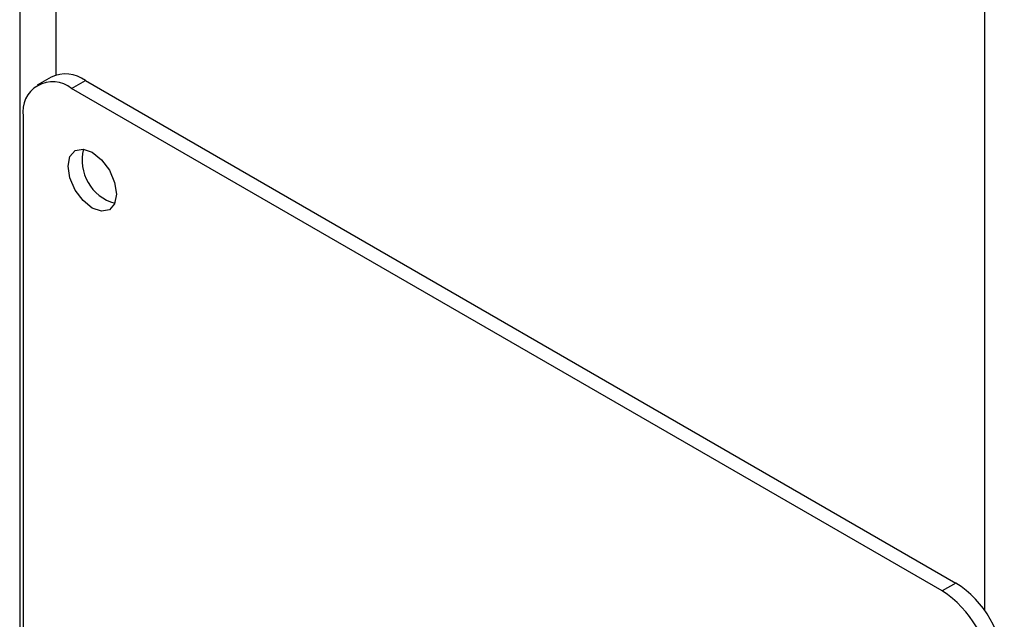
# Model space of a CAD drawing. Units: millimetres. Extents: x 0 to 42, y 0 to 29.8.
# Drawn here: x 35.9 to 36, y 22.5 to 22.5 of the extents above; entities that cross this region are included whole.
import ezdxf

# ---------------------------------------------------------------- set-up
doc = ezdxf.new("R2010")
doc.units = ezdxf.units.MM

msp = doc.modelspace()

# ---------------------------------------------------------------- linework, layer by layer
at = {"color": 7, "linetype": 'Continuous', "lineweight": 25}
for p, q in [((35.90466499133858, 23.64255215256841), (35.90466499133858, 22.06431565684766)), ((35.90667697016207, 22.48698095953999), (35.90579308668559, 22.48647070447011)), ((35.90798040891324, 22.48625410674919), (35.90886429238972, 22.48676436181908)), ((35.96366506793168, 22.45410803734617), (35.90798040891324, 22.48625410674919)), ((35.90886429238972, 22.48676436181908), (35.96454895140816, 22.45461829241606)), ((35.90488681674555, 22.4844676334418), (35.90488681674555, 22.14458252049436)), ((35.96454895140816, 22.45461829241606), (35.96366506793168, 22.45410803734617))]:
    msp.add_line(p, q, dxfattribs=at)
at = {"color": 8, "linetype": 'Continuous', "lineweight": 25}
for p, q in [((35.90700813708909, 22.48712142425545), (35.9070081370891, 23.64119979425461)), ((35.96640510670876, 22.45283228355891), (35.96640510670876, 23.60691065355806))]:
    msp.add_line(p, q, dxfattribs=at)
at = {"color": 7, "linetype": 'Continuous', "lineweight": 25, "flags": 128}
msp.add_lwpolyline([(35.91085303021181, 22.47949239769776), (35.9107352873708, 22.47887682654184), (35.91039998412796, 22.47849091350485), (35.9098981673625, 22.47839341034836), (35.90930623412796, 22.47859916104407), (35.90871430089343, 22.4790768419137), (35.90821248412796, 22.47975373037504), (35.90787718088513, 22.48052677629585), (35.90775943804412, 22.48127829044238), (35.90787718088513, 22.48189386159829), (35.90821248412796, 22.48227977463529), (35.90871430089343, 22.48237727779178), (35.90930623412796, 22.48217152709607), (35.9098981673625, 22.48169384622644), (35.91039998412796, 22.4810169577651), (35.9107352873708, 22.48024391184429), (35.91085303021181, 22.47949239769776)], dxfattribs=at)
at = {"color": 7, "linetype": 'Continuous', "lineweight": 25}
for centre, radius, start, end in [((35.90758276714975, 22.48497550600416), 0.00220052540709374, 54.38242252505196, 114.3071190459163), ((35.90677276710304, 22.48477356492824), 0.00191060273875125, 50.79671476416485, 189.2140369904802), ((35.91151209803263, 22.48165876219677), 0.002855235601926747, 165.5044303801283, 254.4901930870909), ((35.96004208965587, 22.44844413732092), 0.006723521033139225, 2.605478485671787, 57.39452165987397), ((35.96092597313239, 22.44895439239082), 0.006723521033103806, 2.605478485564575, 57.39452166004743)]:
    msp.add_arc(centre, radius, start, end, dxfattribs=at)

doc.saveas('drawing.dxf')
